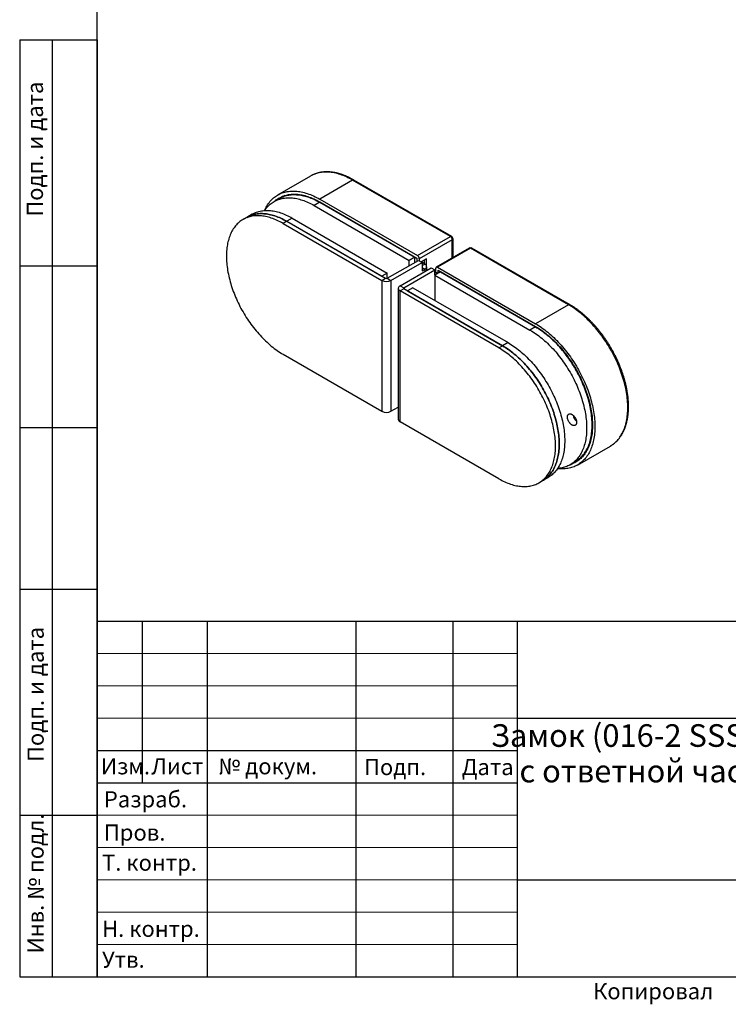
# Model space of a CAD drawing. Units: millimetres. Extents: x 16 to 478, y -37 to 584.
# Drawn here: x 16 to 235, y 1 to 306 of the extents above; entities that cross this region are included whole.
import ezdxf

# ---------------------------------------------------------------- set-up
doc = ezdxf.new("R2010")
doc.units = ezdxf.units.MM
doc.header["$LTSCALE"] = 2
doc.styles.add('SLDTEXTSTYLE0', font='TXT', dxfattribs={"width": 0.7, "bigfont": 'bigfont'})

msp = doc.modelspace()

# ---------------------------------------------------------------- linework, layer by layer
at = {"color": 7, "linetype": 'Continuous', "lineweight": 25}
for p, q in [((40, 10), (40, 584)), ((16, 300), (40, 300)), ((16, 300), (16, 10)), ((26, 300), (26, 10)), ((40, 300), (40, 10)), ((105.982, 257.8224), (95.7997, 251.9443)), ((106.1065, 257.8929), (105.982, 257.8224)), ((118.981, 256.5352), (108.7986, 250.6571)), ((149.2451, 239.0641), (118.981, 256.5352)), ((149.6451, 239.1037), (119.3809, 256.5748)), ((96.3996, 250.905), (94.7026, 249.9253)), ((97.2482, 251.3948), (96.3996, 250.905)), ((108.7986, 250.6571), (139.0628, 233.1859)), ((108.7986, 249.6772), (107.1016, 248.6975)), ((107.1016, 248.6975), (136.5172, 231.7162)), ((108.7986, 249.8079), (138.8931, 232.4347)), ((108.9118, 249.7425), (108.7986, 249.6772)), ((108.7986, 249.6772), (138.2143, 232.6959)), ((86.2173, 245.0269), (85.0859, 244.3737)), ((87.9143, 246.0066), (86.2173, 245.0269)), ((98.6163, 243.7991), (97.4849, 243.1459)), ((100.3133, 244.7788), (98.6163, 243.7991)), ((98.6163, 243.7991), (128.0319, 226.8178)), ((98.6163, 243.7991), (129.1633, 226.1647)), ((100.3133, 244.7788), (129.729, 227.7975)), ((97.4849, 243.1459), (128.0319, 225.5115)), ((139.0628, 233.1859), (149.2451, 239.0641)), ((149.8108, 238.0843), (139.6285, 232.2061)), ((149.8108, 232.4767), (149.8108, 238.0843)), ((150.0451, 232.612), (150.0451, 238.4108)), ((155.0677, 235.5115), (144.8854, 229.6333)), ((155.4677, 235.4719), (145.2853, 229.5937)), ((185.7318, 218.0007), (155.4677, 235.4719)), ((186.1318, 218.0403), (155.8676, 235.5115)), ((129.729, 226.1647), (139.3456, 231.7162)), ((138.2143, 232.6959), (136.5172, 231.7162)), ((136.5172, 230.0834), (136.5172, 231.7162)), ((138.3274, 232.7612), (138.2143, 232.6959)), ((138.2143, 231.0631), (138.2143, 232.6959)), ((138.8931, 232.4347), (138.8931, 231.455)), ((139.3456, 231.7162), (140.477, 231.0631)), ((139.6285, 232.2061), (139.6285, 231.5529)), ((141.8912, 232.2059), (140.1943, 231.2263)), ((141.1558, 231.7814), (141.1558, 230.6708)), ((141.8912, 229.9197), (141.8912, 232.2059)), ((16, 230), (40, 230)), ((130.8604, 225.5115), (140.477, 231.0631)), ((133.6888, 223.8787), (143.3054, 229.4303)), ((134.8201, 223.2256), (144.4368, 228.7772)), ((140.477, 231.0631), (140.477, 228.4502)), ((141.3255, 230.5728), (140.477, 231.0627)), ((140.477, 230.083), (141.3255, 230.5728)), ((141.3255, 228.94), (140.477, 229.4299)), ((140.477, 228.4502), (141.3255, 228.94)), ((141.3255, 228.94), (141.3255, 228.2873)), ((141.9113, 228.6255), (141.9113, 229.7564)), ((143.3054, 229.4303), (144.4368, 228.7772)), ((144.4368, 227.1443), (144.4368, 228.7772)), ((144.7196, 227.9606), (144.7196, 229.2671)), ((145.2853, 229.5937), (175.5495, 212.1226)), ((145.455, 228.6466), (175.5495, 211.2734)), ((145.455, 227.7322), (145.455, 228.6466)), ((129.729, 227.7975), (128.0319, 226.8178)), ((128.0319, 225.5115), (129.1633, 226.1647)), ((128.0319, 225.5115), (128.0319, 185.0111)), ((129.729, 226.1647), (129.729, 227.7975)), ((129.729, 226.1647), (130.8604, 225.5115)), ((130.8604, 225.5115), (130.8604, 185.0111)), ((146.1339, 228.124), (144.4368, 227.1443)), ((144.4368, 227.1443), (144.4368, 219.3068)), ((144.4368, 227.1443), (173.8524, 210.1631)), ((145.2852, 227.6341), (144.7196, 227.9606)), ((146.247, 228.1894), (146.1339, 228.124)), ((146.1339, 228.124), (175.5495, 211.1427)), ((133.103, 223.0623), (133.103, 182.5619)), ((133.6888, 223.8787), (134.8201, 223.2256)), ((134.8201, 222.899), (133.6888, 222.2459)), ((134.8201, 222.899), (134.8201, 223.2256)), ((165.3672, 205.2646), (134.8201, 222.899)), ((137.6486, 223.2256), (135.9515, 222.2459)), ((137.6486, 223.2256), (167.0642, 206.2443)), ((133.6888, 181.7455), (133.6888, 222.2459)), ((164.2358, 204.6115), (133.6888, 222.2459)), ((135.9515, 222.2459), (165.3672, 205.2646)), ((185.7318, 218.0007), (175.5495, 212.1226)), ((175.5495, 211.1427), (173.8524, 210.1631)), ((175.5495, 211.1427), (175.6623, 211.2079)), ((164.2358, 204.6115), (165.3672, 205.2646)), ((167.0642, 206.2443), (165.3672, 205.2646)), ((97.4849, 202.6455), (128.0319, 185.0111)), ((130.8604, 185.0111), (133.103, 186.3057)), ((16, 180), (40, 180)), ((164.2358, 164.1111), (133.6888, 181.7455)), ((188.5484, 168.3753), (198.7308, 174.2534)), ((186.2514, 168.4348), (187.9485, 169.4145)), ((187.9485, 169.4145), (188.797, 169.9044)), ((176.6348, 162.8833), (177.7662, 163.5364)), ((177.7662, 163.5364), (179.4632, 164.5161)), ((16, 130), (40, 130)), ((40, 10), (40, 120)), ((40, 120), (410, 120)), ((54, 70), (54, 120)), ((74, 120), (74, 10)), ((120, 120), (120, 10)), ((150, 120), (150, 10)), ((170, 10), (170, 120)), ((170, 90), (410, 90)), ((40, 80), (170, 80)), ((40, 70), (170, 70)), ((16, 60), (40, 60)), ((170, 40), (410, 40)), ((16, 10), (40, 10)), ((40, 10), (410, 10)), ((40, 10), (410, 10))]:
    msp.add_line(p, q, dxfattribs=at)
at = {"color": 7, "linetype": 'Continuous', "lineweight": 18}
for p, q in [((40, 110), (170, 110)), ((40, 100), (170, 100)), ((40, 90), (170, 90)), ((40, 60), (170, 60)), ((40, 50), (170, 50)), ((40, 40), (170, 40)), ((40, 30), (170, 30)), ((40, 20), (170, 20))]:
    msp.add_line(p, q, dxfattribs=at)
at = {"color": 7, "linetype": 'Continuous', "lineweight": 25, "flags": 128}
for points in [[(118.981, 256.5352), (118.4997, 256.8057), (118.0188, 257.0616), (117.5385, 257.3025), (117.0592, 257.5283), (116.5813, 257.7389), (116.1049, 257.9341), (115.6306, 258.1138), (115.1585, 258.2779), (114.6891, 258.4262), (114.2226, 258.5587), (113.7594, 258.6753), (113.2997, 258.7758), (112.844, 258.8603), (112.3924, 258.9286), (111.9454, 258.9807), (111.5032, 259.0166), (111.0661, 259.0362), (110.6344, 259.0396), (110.2085, 259.0267), (109.7886, 258.9976), (109.3749, 258.9522), (108.9679, 258.8906), (108.5677, 258.8128), (108.1747, 258.719), (107.789, 258.609), (107.411, 258.4832), (107.041, 258.3414), (106.6791, 258.1838), (106.3257, 258.0106), (106.1065, 257.8929)], [(91.7182, 247.1414), (91.8133, 247.3568), (92.0033, 247.7578), (92.2048, 248.1462), (92.4177, 248.5218), (92.6418, 248.8843), (92.8769, 249.2334), (93.123, 249.569), (93.3798, 249.8908), (93.6472, 250.1985), (93.925, 250.4921), (94.213, 250.7711), (94.511, 251.0356), (94.8187, 251.2852), (95.1361, 251.5199), (95.4628, 251.7394), (95.7986, 251.9437), (96.1434, 252.1325), (96.4968, 252.3057), (96.8587, 252.4632), (97.2287, 252.605), (97.6067, 252.7309), (97.9923, 252.8408), (98.3854, 252.9347), (98.7856, 253.0124), (99.1926, 253.074), (99.6062, 253.1194), (100.0262, 253.1486), (100.4521, 253.1615), (100.8838, 253.1581), (101.3209, 253.1384), (101.7631, 253.1025), (102.2101, 253.0504), (102.6617, 252.9821), (103.1174, 252.8977), (103.5771, 252.7971), (104.0403, 252.6806), (104.5068, 252.5481), (104.9762, 252.3998), (105.4483, 252.2357), (105.9226, 252.056), (106.3989, 251.8607), (106.8769, 251.6501), (107.3562, 251.4243), (107.8364, 251.1834), (108.3174, 250.9276), (108.7986, 250.6571)], [(91.7819, 247.1458), (91.9147, 247.3396), (92.1495, 247.6597), (92.3944, 247.9666), (92.6495, 248.2602), (92.9144, 248.5401), (93.1891, 248.8063), (93.4733, 249.0586), (93.7669, 249.2967), (94.0696, 249.5205), (94.3812, 249.7299), (94.7016, 249.9247), (95.0304, 250.1048), (95.3675, 250.2701), (95.7127, 250.4203), (96.0656, 250.5556), (96.4262, 250.6756), (96.794, 250.7805), (97.1689, 250.87), (97.5506, 250.9442), (97.9389, 251.0029), (98.3334, 251.0462), (98.734, 251.074), (99.1403, 251.0863), (99.552, 251.0831), (99.9689, 251.0644), (100.3907, 251.0301), (100.8171, 250.9804), (101.2478, 250.9153), (101.6826, 250.8347), (102.121, 250.7388), (102.5628, 250.6277), (103.0078, 250.5013), (103.4556, 250.3598), (103.9058, 250.2033), (104.3583, 250.0319), (104.8126, 249.8456), (105.2685, 249.6448), (105.7257, 249.4294), (106.1838, 249.1996), (106.6425, 248.9556), (107.1016, 248.6975)], [(94.9887, 250.0905), (95.0825, 250.1712), (95.3779, 250.4109), (95.6826, 250.6362), (95.9962, 250.8469), (96.3186, 251.043), (96.6496, 251.2242), (96.9889, 251.3905), (97.3363, 251.5418), (97.6915, 251.6779), (98.0544, 251.7987), (98.4246, 251.9043), (98.8019, 251.9944), (99.1861, 252.069), (99.5768, 252.1282), (99.9739, 252.1717), (100.3771, 252.1997), (100.786, 252.2121), (101.2004, 252.2088), (101.62, 252.19), (102.0445, 252.1555), (102.4736, 252.1055), (102.9071, 252.0399), (103.3447, 251.9588), (103.7859, 251.8623), (104.2306, 251.7504), (104.6785, 251.6232), (105.1291, 251.4808), (105.5823, 251.3233), (106.0376, 251.1508), (106.4949, 250.9634), (106.9538, 250.7612), (107.4139, 250.5444), (107.8749, 250.3132), (108.3366, 250.0676), (108.7986, 249.8079)], [(96.3996, 250.905), (96.7275, 251.0845), (97.0646, 251.2498), (97.4097, 251.4), (97.7627, 251.5353), (98.1232, 251.6553), (98.4911, 251.7602), (98.866, 251.8497), (99.2477, 251.9239), (99.636, 251.9826), (100.0305, 252.0259), (100.431, 252.0537), (100.8373, 252.066), (101.2491, 252.0628), (101.666, 252.0441), (102.0878, 252.0098), (102.5142, 251.9601), (102.9449, 251.895), (103.3796, 251.8144), (103.8181, 251.7185), (104.2599, 251.6073), (104.7049, 251.481), (105.1526, 251.3395), (105.6029, 251.183), (106.0553, 251.0115), (106.5097, 250.8253), (106.9656, 250.6245), (107.4227, 250.4091), (107.8808, 250.1793), (108.3396, 249.9353), (108.7986, 249.6772)], [(108.7986, 249.6772), (108.3396, 249.9353), (107.8808, 250.1793), (107.4227, 250.4091), (106.9656, 250.6245), (106.5097, 250.8253), (106.0553, 251.0115), (105.6029, 251.183), (105.1526, 251.3395), (104.7049, 251.481), (104.2599, 251.6073), (103.8181, 251.7185), (103.3796, 251.8144), (102.9449, 251.895), (102.5142, 251.9601), (102.0878, 252.0098), (101.666, 252.0441), (101.2491, 252.0628), (100.8373, 252.066), (100.431, 252.0537), (100.0305, 252.0259), (99.636, 251.9826), (99.2477, 251.9239), (98.866, 251.8497), (98.4911, 251.7602), (98.1232, 251.6553), (97.7627, 251.5353), (97.4097, 251.4), (97.0646, 251.2498), (96.7275, 251.0845), (96.3996, 250.905)], [(87.9143, 246.0066), (88.2422, 246.1861), (88.5793, 246.3513), (88.9245, 246.5016), (89.2774, 246.6368), (89.6379, 246.7569), (90.0058, 246.8617), (90.3807, 246.9513), (90.7624, 247.0254), (91.1507, 247.0842), (91.5452, 247.1275), (91.9458, 247.1553), (92.352, 247.1676), (92.7638, 247.1643), (93.1807, 247.1456), (93.6025, 247.1114), (94.0289, 247.0617), (94.4596, 246.9965), (94.8943, 246.916), (95.3328, 246.8201), (95.7746, 246.7089), (96.2196, 246.5825), (96.6673, 246.441), (97.1176, 246.2845), (97.5701, 246.1131), (98.0244, 245.9269), (98.4803, 245.726), (98.9375, 245.5106), (99.3956, 245.2808), (99.8543, 245.0368), (100.3133, 244.7788)], [(97.4849, 243.1459), (97.0259, 243.404), (96.5671, 243.648), (96.109, 243.8778), (95.6519, 244.0932), (95.196, 244.2941), (94.7416, 244.4803), (94.2892, 244.6517), (93.8389, 244.8082), (93.3912, 244.9497), (92.9462, 245.0761), (92.5043, 245.1872), (92.0659, 245.2831), (91.6312, 245.3637), (91.2005, 245.4289), (90.7741, 245.4786), (90.3523, 245.5128), (89.9354, 245.5315), (89.5236, 245.5348), (89.1173, 245.5225), (88.7168, 245.4947), (88.3222, 245.4514), (87.934, 245.3926), (87.5523, 245.3184), (87.1774, 245.2289), (86.8095, 245.1241), (86.449, 245.004), (86.096, 244.8688), (85.7509, 244.7185), (85.4138, 244.5532), (85.0849, 244.3732), (84.7646, 244.1784), (84.4529, 243.969), (84.1502, 243.7451), (83.8567, 243.507), (83.5725, 243.2548), (83.2978, 242.9886), (83.0328, 242.7086), (82.7778, 242.415), (82.5328, 242.1081), (82.2981, 241.788), (82.0738, 241.455), (81.86, 241.1092), (81.657, 240.751), (81.4648, 240.3805), (81.2835, 239.998), (81.1134, 239.6038), (80.9545, 239.1982), (80.8069, 238.7814), (80.6708, 238.3537), (80.5462, 237.9154), (80.4332, 237.4668), (80.3319, 237.0082), (80.2423, 236.54), (80.1646, 236.0624), (80.0987, 235.5758), (80.0447, 235.0805), (80.0027, 234.5768), (79.9727, 234.0651), (79.9547, 233.5458), (79.9487, 233.0192), (79.9547, 232.4856), (79.9727, 231.9455), (80.0027, 231.3992), (80.0447, 230.847), (80.0987, 230.2894), (80.1646, 229.7267), (80.2423, 229.1594), (80.3319, 228.5877), (80.4332, 228.0122), (80.5462, 227.4331), (80.6708, 226.8509), (80.8069, 226.2661), (80.9545, 225.6789), (81.1134, 225.0898), (81.2835, 224.4992), (81.4648, 223.9075), (81.657, 223.3151), (81.86, 222.7224), (82.0738, 222.1298), (82.2981, 221.5378), (82.5328, 220.9467), (82.7778, 220.3569), (83.0328, 219.7689), (83.2978, 219.183), (83.5725, 218.5997), (83.8567, 218.0193), (84.1502, 217.4422), (84.4529, 216.8689), (84.7646, 216.2997), (85.0849, 215.735), (85.4138, 215.1753), (85.7509, 214.6208), (86.096, 214.072), (86.449, 213.5293), (86.8095, 212.9929), (87.1774, 212.4634), (87.5523, 211.941), (87.934, 211.4261), (88.3222, 210.9191), (88.7168, 210.4203), (89.1173, 209.93), (89.5236, 209.4486), (89.9354, 208.9764), (90.3523, 208.5138), (90.7741, 208.0611), (91.2005, 207.6185), (91.6312, 207.1863), (92.0659, 206.765), (92.5043, 206.3546), (92.9462, 205.9557), (93.3912, 205.5683), (93.8389, 205.1928), (94.2892, 204.8295), (94.7416, 204.4785), (95.196, 204.1401), (95.6519, 203.8146), (96.109, 203.5022), (96.5671, 203.2031), (97.0259, 202.9175), (97.4849, 202.6455)], [(86.2173, 245.0269), (86.5451, 245.2064), (86.8822, 245.3716), (87.2274, 245.5219), (87.5804, 245.6571), (87.9409, 245.7772), (88.3087, 245.882), (88.6836, 245.9716), (89.0654, 246.0457), (89.4536, 246.1045), (89.8482, 246.1478), (90.2487, 246.1756), (90.655, 246.1879), (91.0667, 246.1847), (91.4836, 246.1659), (91.9055, 246.1317), (92.3319, 246.082), (92.7626, 246.0168), (93.1973, 245.9363), (93.6357, 245.8404), (94.0776, 245.7292), (94.5225, 245.6028), (94.9703, 245.4613), (95.4206, 245.3048), (95.873, 245.1334), (96.3273, 244.9472), (96.7832, 244.7463), (97.2404, 244.5309), (97.6985, 244.3011), (98.1572, 244.0571), (98.6163, 243.7991)], [(98.6163, 243.7991), (98.1572, 244.0571), (97.6985, 244.3011), (97.2404, 244.5309), (96.7832, 244.7463), (96.3273, 244.9472), (95.873, 245.1334), (95.4206, 245.3048), (94.9703, 245.4613), (94.5225, 245.6028), (94.0776, 245.7292), (93.6357, 245.8404), (93.1973, 245.9363), (92.7626, 246.0168), (92.3319, 246.082), (91.9055, 246.1317), (91.4836, 246.1659), (91.0667, 246.1847), (90.655, 246.1879), (90.2487, 246.1756), (89.8482, 246.1478), (89.4536, 246.1045), (89.0654, 246.0457), (88.6836, 245.9716), (88.3087, 245.882), (87.9409, 245.7772), (87.5804, 245.6571), (87.2274, 245.5219), (86.8822, 245.3716), (86.5451, 245.2064), (86.2173, 245.0269)], [(198.8436, 174.3197), (199.0677, 174.4582), (199.3944, 174.6778), (199.7117, 174.9124), (200.0195, 175.1621), (200.3175, 175.4265), (200.6054, 175.7056), (200.8832, 175.9991), (201.1506, 176.3069), (201.4074, 176.6287), (201.6535, 176.9642), (201.8887, 177.3134), (202.1128, 177.6759), (202.3257, 178.0515), (202.5272, 178.4399), (202.7172, 178.8409), (202.8955, 179.2541), (203.0621, 179.6794), (203.2168, 180.1164), (203.3595, 180.5648), (203.4902, 181.0243), (203.6086, 181.4946), (203.7149, 181.9753), (203.8088, 182.4662), (203.8903, 182.9669), (203.9593, 183.4771), (204.0159, 183.9964), (204.0599, 184.5244), (204.0914, 185.0608), (204.1103, 185.6053), (204.1166, 186.1574), (204.1103, 186.7167), (204.0914, 187.283), (204.0599, 187.8558), (204.0159, 188.4346), (203.9593, 189.0192), (203.8903, 189.6091), (203.8088, 190.204), (203.7149, 190.8033), (203.6086, 191.4067), (203.4902, 192.0137), (203.3595, 192.6241), (203.2168, 193.2373), (203.0621, 193.8529), (202.8955, 194.4705), (202.7172, 195.0896), (202.5272, 195.71), (202.3257, 196.331), (202.1128, 196.9524), (201.8887, 197.5736), (201.6535, 198.1943), (201.4074, 198.814), (201.1506, 199.4323), (200.8832, 200.0488), (200.6054, 200.663), (200.3175, 201.2746), (200.0195, 201.8831), (199.7117, 202.4881), (199.3944, 203.0891), (199.0677, 203.6859), (198.7318, 204.2778), (198.3871, 204.8647), (198.0337, 205.446), (197.6718, 206.0213), (197.3018, 206.5904), (196.9238, 207.1526), (196.5381, 207.7078), (196.1451, 208.2555), (195.7449, 208.7953), (195.3379, 209.3268), (194.9242, 209.8498), (194.5043, 210.3638), (194.0784, 210.8685), (193.6467, 211.3635), (193.2096, 211.8485), (192.7674, 212.3232), (192.3204, 212.7872), (191.8688, 213.2402), (191.413, 213.682), (190.9534, 214.1121), (190.4902, 214.5304), (190.0237, 214.9365), (189.5542, 215.3302), (189.0822, 215.7111), (188.6079, 216.0791), (188.1315, 216.4338), (187.6536, 216.775), (187.1743, 217.1026), (186.694, 217.4162), (186.2131, 217.7156), (185.7318, 218.0007)], [(175.5495, 212.1226), (176.0308, 211.8375), (176.5117, 211.538), (176.992, 211.2244), (177.4712, 210.8969), (177.9492, 210.5557), (178.4255, 210.2009), (178.8999, 209.833), (179.3719, 209.452), (179.8413, 209.0584), (180.3078, 208.6523), (180.7711, 208.234), (181.2307, 207.8038), (181.6865, 207.3621), (182.138, 206.909), (182.585, 206.445), (183.0273, 205.9703), (183.4644, 205.4853), (183.896, 204.9903), (184.322, 204.4856), (184.7419, 203.9716), (185.1555, 203.4487), (185.5626, 202.9171), (185.9628, 202.3773), (186.3558, 201.8297), (186.7414, 201.2745), (187.1194, 200.7122), (187.4895, 200.1432), (187.8513, 199.5679), (188.2047, 198.9866), (188.5495, 198.3997), (188.8853, 197.8077), (189.2121, 197.211), (189.5294, 196.6099), (189.8372, 196.005), (190.1351, 195.3965), (190.4231, 194.7849), (190.7009, 194.1707), (190.9683, 193.5542), (191.2251, 192.9359), (191.4712, 192.3162), (191.7064, 191.6955), (191.9305, 191.0743), (192.1433, 190.4529), (192.3448, 189.8318), (192.5348, 189.2115), (192.7132, 188.5923), (192.8798, 187.9747), (193.0345, 187.3591), (193.1772, 186.7459), (193.3078, 186.1356), (193.4263, 185.5285), (193.5325, 184.9251), (193.6264, 184.3258), (193.7079, 183.731), (193.777, 183.1411), (193.8336, 182.5565), (193.8776, 181.9776), (193.9091, 181.4049), (193.928, 180.8386), (193.9343, 180.2792), (193.928, 179.7271), (193.9091, 179.1827), (193.8776, 178.6463), (193.8336, 178.1182), (193.777, 177.5989), (193.7079, 177.0888), (193.6264, 176.5881), (193.5325, 176.0972), (193.4263, 175.6164), (193.3078, 175.1461), (193.1772, 174.6866), (193.0345, 174.2382), (192.8798, 173.8012), (192.7132, 173.376), (192.5348, 172.9627), (192.3448, 172.5617), (192.1433, 172.1733), (191.9305, 171.7978), (191.7064, 171.4353), (191.4712, 171.0861), (191.2251, 170.7505), (190.9683, 170.4287), (190.7009, 170.121), (190.4231, 169.8275), (190.1351, 169.5484), (189.8372, 169.2839), (189.5294, 169.0343), (189.2121, 168.7996), (188.8853, 168.5801), (188.5495, 168.3759), (188.2047, 168.1871), (187.8513, 168.0138), (187.4895, 167.8563), (187.1194, 167.7145), (186.7414, 167.5886), (186.3558, 167.4787), (185.9628, 167.3848), (185.5626, 167.3071), (185.1555, 167.2455), (184.7419, 167.2001), (184.322, 167.171), (183.896, 167.1581), (183.4644, 167.1614), (183.0273, 167.1811), (182.585, 167.217), (182.3483, 167.2426)], [(175.5495, 211.2734), (176.0115, 210.9997), (176.4732, 210.7122), (176.9343, 210.4112), (177.3944, 210.0967), (177.8532, 209.7691), (178.3105, 209.4286), (178.7658, 209.0754), (179.219, 208.7097), (179.6697, 208.3317), (180.1175, 207.9419), (180.5622, 207.5403), (181.0035, 207.1274), (181.441, 206.7033), (181.8745, 206.2684), (182.3036, 205.8229), (182.7282, 205.3672), (183.1478, 204.9016), (183.5622, 204.4264), (183.9711, 203.9419), (184.3742, 203.4485), (184.7713, 202.9464), (185.162, 202.4362), (185.5462, 201.9179), (185.9235, 201.3922), (186.2938, 200.8592), (186.6566, 200.3194), (187.0119, 199.7732), (187.3592, 199.2208), (187.6985, 198.6628), (188.0295, 198.0994), (188.3519, 197.5311), (188.6655, 196.9583), (188.9702, 196.3812), (189.2656, 195.8005), (189.5517, 195.2163), (189.8282, 194.6292), (190.0948, 194.0395), (190.3515, 193.4477), (190.5981, 192.8541), (190.8343, 192.2592), (191.0601, 191.6634), (191.2752, 191.067), (191.4796, 190.4705), (191.673, 189.8743), (191.8554, 189.2787), (192.0266, 188.6843), (192.1865, 188.0914), (192.3351, 187.5005), (192.4721, 186.9118), (192.5975, 186.3259), (192.7112, 185.7431), (192.8132, 185.1638), (192.9033, 184.5885), (192.9816, 184.0175), (193.0479, 183.4512), (193.1022, 182.89), (193.1445, 182.3342), (193.1747, 181.7844), (193.1928, 181.2408), (193.1989, 180.7038), (193.1928, 180.1737), (193.1747, 179.6511), (193.1445, 179.1361), (193.1022, 178.6292), (193.0479, 178.1307), (192.9816, 177.6409), (192.9033, 177.1603), (192.8132, 176.689), (192.7112, 176.2275), (192.5975, 175.776), (192.4721, 175.3349), (192.3351, 174.9044), (192.1865, 174.4849), (192.0266, 174.0766), (191.8554, 173.6799), (191.673, 173.295), (191.4796, 172.9221), (191.2752, 172.5616), (191.0601, 172.2136), (190.8343, 171.8784), (190.5981, 171.5562), (190.3515, 171.2473), (190.0948, 170.9518), (189.8282, 170.6701), (189.5517, 170.4022), (189.2656, 170.1483), (188.9702, 169.9086), (188.6655, 169.6833), (188.3519, 169.4726), (188.0295, 169.2765), (187.6985, 169.0953), (187.3592, 168.929), (187.0119, 168.7777), (186.6566, 168.6416), (186.5376, 168.6)], [(175.5495, 211.1427), (176.0085, 210.8708), (176.4673, 210.5852), (176.9254, 210.286), (177.3825, 209.9736), (177.8384, 209.6481), (178.2928, 209.3098), (178.7452, 208.9588), (179.1955, 208.5954), (179.6433, 208.22), (180.0882, 207.8326), (180.5301, 207.4336), (180.9685, 207.0233), (181.4032, 206.6019), (181.8339, 206.1698), (182.2603, 205.7272), (182.6821, 205.2744), (183.099, 204.8118), (183.5108, 204.3396), (183.9171, 203.8583), (184.3176, 203.368), (184.7122, 202.8692), (185.1004, 202.3622), (185.4821, 201.8473), (185.857, 201.3249), (186.2249, 200.7953), (186.5854, 200.259), (186.9384, 199.7163), (187.2835, 199.1675), (187.6207, 198.613), (187.9495, 198.0532), (188.2698, 197.4886), (188.5815, 196.9194), (188.8842, 196.3461), (189.1777, 195.769), (189.4619, 195.1886), (189.7366, 194.6053), (190.0016, 194.0194), (190.2566, 193.4313), (190.5016, 192.8416), (190.7363, 192.2505), (190.9607, 191.6584), (191.1744, 191.0659), (191.3775, 190.4732), (191.5697, 189.8808), (191.7509, 189.2891), (191.921, 188.6985), (192.0799, 188.1094), (192.2275, 187.5222), (192.3636, 186.9373), (192.4882, 186.3552), (192.6012, 185.7761), (192.7025, 185.2005), (192.7921, 184.6289), (192.8698, 184.0615), (192.9357, 183.4989), (192.9897, 182.9413), (193.0317, 182.3891), (193.0617, 181.8428), (193.0797, 181.3026), (193.0857, 180.7691), (193.0797, 180.2424), (193.0617, 179.7231), (193.0317, 179.2115), (192.9897, 178.7078), (192.9357, 178.2125), (192.8698, 177.7259), (192.7921, 177.2483), (192.7025, 176.78), (192.6012, 176.3215), (192.4882, 175.8729), (192.3636, 175.4346), (192.2275, 175.0069), (192.0799, 174.5901), (191.921, 174.1844), (191.7509, 173.7903), (191.5697, 173.4078), (191.3775, 173.0373), (191.1744, 172.6791), (190.9607, 172.3333), (190.7363, 172.0002), (190.5016, 171.6802), (190.2566, 171.3732), (190.0016, 171.0797), (189.7366, 170.7997), (189.4619, 170.5335), (189.1777, 170.2813), (188.8842, 170.0431), (188.5815, 169.8193), (188.2698, 169.6099), (187.9495, 169.4151), (187.9485, 169.4145)], [(187.9485, 169.4145), (187.9495, 169.4151), (188.2698, 169.6099), (188.5815, 169.8193), (188.8842, 170.0431), (189.1777, 170.2813), (189.4619, 170.5335), (189.7366, 170.7997), (190.0016, 171.0797), (190.2566, 171.3732), (190.5016, 171.6802), (190.7363, 172.0002), (190.9607, 172.3333), (191.1744, 172.6791), (191.3775, 173.0373), (191.5697, 173.4078), (191.7509, 173.7903), (191.921, 174.1844), (192.0799, 174.5901), (192.2275, 175.0069), (192.3636, 175.4346), (192.4882, 175.8729), (192.6012, 176.3215), (192.7025, 176.78), (192.7921, 177.2483), (192.8698, 177.7259), (192.9357, 178.2125), (192.9897, 178.7078), (193.0317, 179.2115), (193.0617, 179.7231), (193.0797, 180.2424), (193.0857, 180.7691), (193.0797, 181.3026), (193.0617, 181.8428), (193.0317, 182.3891), (192.9897, 182.9413), (192.9357, 183.4989), (192.8698, 184.0615), (192.7921, 184.6289), (192.7025, 185.2005), (192.6012, 185.7761), (192.4882, 186.3552), (192.3636, 186.9373), (192.2275, 187.5222), (192.0799, 188.1094), (191.921, 188.6985), (191.7509, 189.2891), (191.5697, 189.8808), (191.3775, 190.4732), (191.1744, 191.0659), (190.9607, 191.6584), (190.7363, 192.2505), (190.5016, 192.8416), (190.2566, 193.4313), (190.0016, 194.0194), (189.7366, 194.6053), (189.4619, 195.1886), (189.1777, 195.769), (188.8842, 196.3461), (188.5815, 196.9194), (188.2698, 197.4886), (187.9495, 198.0532), (187.6207, 198.613), (187.2835, 199.1675), (186.9384, 199.7163), (186.5854, 200.259), (186.2249, 200.7953), (185.857, 201.3249), (185.4821, 201.8473), (185.1004, 202.3622), (184.7122, 202.8692), (184.3176, 203.368), (183.9171, 203.8583), (183.5108, 204.3396), (183.099, 204.8118), (182.6821, 205.2744), (182.2603, 205.7272), (181.8339, 206.1698), (181.4032, 206.6019), (180.9685, 207.0233), (180.5301, 207.4336), (180.0882, 207.8326), (179.6433, 208.22), (179.1955, 208.5954), (178.7452, 208.9588), (178.2928, 209.3098), (177.8384, 209.6481), (177.3825, 209.9736), (176.9254, 210.286), (176.4673, 210.5852), (176.0085, 210.8708), (175.5495, 211.1427)], [(173.8524, 210.1631), (174.3115, 209.8911), (174.7702, 209.6055), (175.2283, 209.3064), (175.6855, 208.9939), (176.1414, 208.6684), (176.5957, 208.3301), (177.0482, 207.9791), (177.4984, 207.6158), (177.9462, 207.2403), (178.3912, 206.8529), (178.833, 206.4539), (179.2714, 206.0436), (179.7062, 205.6222), (180.1369, 205.1901), (180.5633, 204.7475), (180.9851, 204.2947), (181.402, 203.8321), (181.8137, 203.36), (182.22, 202.8786), (182.6206, 202.3883), (183.0151, 201.8895), (183.4034, 201.3825), (183.7851, 200.8676), (184.16, 200.3452), (184.5278, 199.8156), (184.8884, 199.2793), (185.2413, 198.7366), (185.5865, 198.1878), (185.9236, 197.6333), (186.2524, 197.0735), (186.5728, 196.5089), (186.8844, 195.9397), (187.1871, 195.3664), (187.4807, 194.7893), (187.7649, 194.2089), (188.0396, 193.6256), (188.3045, 193.0397), (188.5596, 192.4516), (188.8046, 191.8619), (189.0393, 191.2708), (189.2636, 190.6787), (189.4774, 190.0862), (189.6804, 189.4935), (189.8726, 188.9011), (190.0538, 188.3094), (190.2239, 187.7188), (190.3828, 187.1297), (190.5304, 186.5425), (190.6665, 185.9576), (190.7912, 185.3755), (190.9042, 184.7964), (191.0055, 184.2209), (191.095, 183.6492), (191.1728, 183.0818), (191.2387, 182.5192), (191.2926, 181.9616), (191.3346, 181.4094), (191.3647, 180.8631), (191.3827, 180.3229), (191.3887, 179.7894), (191.3827, 179.2628), (191.3647, 178.7434), (191.3346, 178.2318), (191.2926, 177.7281), (191.2387, 177.2328), (191.1728, 176.7462), (191.095, 176.2686), (191.0055, 175.8003), (190.9042, 175.3418), (190.7912, 174.8932), (190.6665, 174.4549), (190.5304, 174.0272), (190.3828, 173.6104), (190.2239, 173.2047), (190.0538, 172.8106), (189.8726, 172.4281), (189.6804, 172.0576), (189.4774, 171.6994), (189.2636, 171.3536), (189.0393, 171.0206), (188.8046, 170.7005), (188.5596, 170.3935), (188.3045, 170.1), (188.0396, 169.82), (187.7649, 169.5538), (187.4807, 169.3016), (187.1871, 169.0634), (186.8844, 168.8396), (186.5728, 168.6302), (186.2524, 168.4354), (185.9236, 168.2553), (185.5865, 168.0901), (185.2413, 167.9398), (184.8884, 167.8046), (184.5278, 167.6845), (184.16, 167.5797), (183.7851, 167.4901), (183.4034, 167.416), (183.0151, 167.3572), (182.6206, 167.3139), (182.3839, 167.2956)], [(164.2358, 164.1111), (164.6948, 163.853), (165.1536, 163.609), (165.6117, 163.3792), (166.0688, 163.1638), (166.5247, 162.9629), (166.9791, 162.7767), (167.4315, 162.6053), (167.8818, 162.4488), (168.3295, 162.3073), (168.7745, 162.1809), (169.2164, 162.0697), (169.6548, 161.9738), (170.0895, 161.8933), (170.5202, 161.8281), (170.9466, 161.7784), (171.3684, 161.7442), (171.7853, 161.7255), (172.1971, 161.7222), (172.6034, 161.7345), (173.0039, 161.7623), (173.3985, 161.8056), (173.7867, 161.8644), (174.1684, 161.9385), (174.5433, 162.0281), (174.9112, 162.1329), (175.2717, 162.253), (175.6247, 162.3882), (175.9698, 162.5385), (176.3069, 162.7037), (176.6358, 162.8838), (176.9561, 163.0786), (177.2678, 163.288), (177.5705, 163.5119), (177.864, 163.75), (178.1482, 164.0022), (178.4229, 164.2684), (178.6879, 164.5484), (178.9429, 164.842), (179.1879, 165.1489), (179.4226, 165.469), (179.6469, 165.802), (179.8607, 166.1478), (180.0638, 166.506), (180.256, 166.8765), (180.4372, 167.259), (180.6073, 167.6532), (180.7662, 168.0588), (180.9138, 168.4756), (181.0499, 168.9033), (181.1745, 169.3416), (181.2875, 169.7902), (181.3888, 170.2488), (181.4784, 170.717), (181.5561, 171.1946), (181.622, 171.6812), (181.676, 172.1765), (181.718, 172.6802), (181.748, 173.1919), (181.766, 173.7112), (181.772, 174.2378), (181.766, 174.7714), (181.748, 175.3115), (181.718, 175.8578), (181.676, 176.41), (181.622, 176.9676), (181.5561, 177.5303), (181.4784, 178.0976), (181.3888, 178.6693), (181.2875, 179.2448), (181.1745, 179.8239), (181.0499, 180.4061), (180.9138, 180.9909), (180.7662, 181.5781), (180.6073, 182.1672), (180.4372, 182.7578), (180.256, 183.3495), (180.0638, 183.9419), (179.8607, 184.5346), (179.6469, 185.1272), (179.4226, 185.7192), (179.1879, 186.3103), (178.9429, 186.9001), (178.6879, 187.4881), (178.4229, 188.074), (178.1482, 188.6573), (177.864, 189.2377), (177.5705, 189.8148), (177.2678, 190.3881), (176.9561, 190.9573), (176.6358, 191.522), (176.3069, 192.0817), (175.9698, 192.6362), (175.6247, 193.185), (175.2717, 193.7277), (174.9112, 194.2641), (174.5433, 194.7936), (174.1684, 195.316), (173.7867, 195.8309), (173.3985, 196.3379), (173.0039, 196.8367), (172.6034, 197.327), (172.1971, 197.8084), (171.7853, 198.2805), (171.3684, 198.7432), (170.9466, 199.1959), (170.5202, 199.6385), (170.0895, 200.0707), (169.6548, 200.492), (169.2164, 200.9023), (168.7745, 201.3013), (168.3295, 201.6887), (167.8818, 202.0642), (167.4315, 202.4275), (166.9791, 202.7785), (166.5247, 203.1169), (166.0688, 203.4424), (165.6117, 203.7548), (165.1536, 204.0539), (164.6948, 204.3395), (164.2358, 204.6115)], [(165.3672, 205.2646), (165.8262, 204.9927), (166.2849, 204.707), (166.743, 204.4079), (167.2002, 204.0955), (167.6561, 203.77), (168.1104, 203.4316), (168.5629, 203.0807), (169.0132, 202.7173), (169.4609, 202.3418), (169.9059, 201.9545), (170.3477, 201.5555), (170.7862, 201.1452), (171.2209, 200.7238), (171.6516, 200.2917), (172.078, 199.8491), (172.4998, 199.3963), (172.9167, 198.9337), (173.3285, 198.4615), (173.7347, 197.9801), (174.1353, 197.4899), (174.5298, 196.991), (174.9181, 196.484), (175.2998, 195.9691), (175.6747, 195.4467), (176.0426, 194.9172), (176.4031, 194.3809), (176.756, 193.8381), (177.1012, 193.2893), (177.4383, 192.7348), (177.7672, 192.1751), (178.0875, 191.6104), (178.3991, 191.0412), (178.7018, 190.4679), (178.9954, 189.8909), (179.2796, 189.3105), (179.5543, 188.7271), (179.8192, 188.1412), (180.0743, 187.5532), (180.3193, 186.9634), (180.554, 186.3723), (180.7783, 185.7803), (180.9921, 185.1877), (181.1951, 184.595), (181.3873, 184.0027), (181.5685, 183.411), (181.7387, 182.8204), (181.8976, 182.2313), (182.0451, 181.6441), (182.1813, 181.0592), (182.3059, 180.477), (182.4189, 179.898), (182.5202, 179.3224), (182.6098, 178.7508), (182.6875, 178.1834), (182.7534, 177.6207), (182.8073, 177.0631), (182.8494, 176.511), (182.8794, 175.9646), (182.8974, 175.4245), (182.9034, 174.8909), (182.8974, 174.3643), (182.8794, 173.845), (182.8494, 173.3333), (182.8073, 172.8297), (182.7534, 172.3344), (182.6875, 171.8477), (182.6098, 171.3701), (182.5202, 170.9019), (182.4189, 170.4433), (182.3059, 169.9947), (182.1813, 169.5564), (182.0451, 169.1287), (181.8976, 168.7119), (181.7387, 168.3063), (181.5685, 167.9121), (181.3873, 167.5296), (181.1951, 167.1592), (180.9921, 166.8009), (180.7783, 166.4552), (180.554, 166.1221), (180.3193, 165.802), (180.0743, 165.4951), (179.8192, 165.2015), (179.5543, 164.9216), (179.2796, 164.6554), (178.9954, 164.4031), (178.7018, 164.165), (178.3991, 163.9412), (178.0875, 163.7318), (177.7672, 163.537), (177.7662, 163.5364)], [(177.7662, 163.5364), (177.7672, 163.537), (178.0875, 163.7318), (178.3991, 163.9412), (178.7018, 164.165), (178.9954, 164.4031), (179.2796, 164.6554), (179.5543, 164.9216), (179.8192, 165.2015), (180.0743, 165.4951), (180.3193, 165.802), (180.554, 166.1221), (180.7783, 166.4552), (180.9921, 166.8009), (181.1951, 167.1592), (181.3873, 167.5296), (181.5685, 167.9121), (181.7387, 168.3063), (181.8976, 168.7119), (182.0451, 169.1287), (182.1813, 169.5564), (182.3059, 169.9947), (182.4189, 170.4433), (182.5202, 170.9019), (182.6098, 171.3701), (182.6875, 171.8477), (182.7534, 172.3344), (182.8073, 172.8297), (182.8494, 173.3333), (182.8794, 173.845), (182.8974, 174.3643), (182.9034, 174.8909), (182.8974, 175.4245), (182.8794, 175.9646), (182.8494, 176.511), (182.8073, 177.0631), (182.7534, 177.6207), (182.6875, 178.1834), (182.6098, 178.7508), (182.5202, 179.3224), (182.4189, 179.898), (182.3059, 180.477), (182.1813, 181.0592), (182.0451, 181.6441), (181.8976, 182.2313), (181.7387, 182.8204), (181.5685, 183.411), (181.3873, 184.0027), (181.1951, 184.595), (180.9921, 185.1877), (180.7783, 185.7803), (180.554, 186.3723), (180.3193, 186.9634), (180.0743, 187.5532), (179.8192, 188.1412), (179.5543, 188.7271), (179.2796, 189.3105), (178.9954, 189.8909), (178.7018, 190.4679), (178.3991, 191.0412), (178.0875, 191.6104), (177.7672, 192.1751), (177.4383, 192.7348), (177.1012, 193.2893), (176.756, 193.8381), (176.4031, 194.3809), (176.0426, 194.9172), (175.6747, 195.4467), (175.2998, 195.9691), (174.9181, 196.484), (174.5298, 196.991), (174.1353, 197.4899), (173.7347, 197.9801), (173.3285, 198.4615), (172.9167, 198.9337), (172.4998, 199.3963), (172.078, 199.8491), (171.6516, 200.2917), (171.2209, 200.7238), (170.7862, 201.1452), (170.3477, 201.5555), (169.9059, 201.9545), (169.4609, 202.3418), (169.0132, 202.7173), (168.5629, 203.0807), (168.1104, 203.4316), (167.6561, 203.77), (167.2002, 204.0955), (166.743, 204.4079), (166.2849, 204.707), (165.8262, 204.9927), (165.3672, 205.2646)], [(167.0642, 206.2443), (167.5233, 205.9724), (167.982, 205.6867), (168.4401, 205.3876), (168.8973, 205.0752), (169.3532, 204.7497), (169.8075, 204.4113), (170.2599, 204.0603), (170.7102, 203.697), (171.158, 203.3215), (171.6029, 202.9341), (172.0448, 202.5352), (172.4832, 202.1249), (172.9179, 201.7035), (173.3486, 201.2714), (173.7751, 200.8288), (174.1969, 200.376), (174.6138, 199.9134), (175.0255, 199.4412), (175.4318, 198.9598), (175.8323, 198.4695), (176.2269, 197.9707), (176.6151, 197.4637), (176.9969, 196.9488), (177.3718, 196.4264), (177.7396, 195.8969), (178.1001, 195.3606), (178.4531, 194.8178), (178.7983, 194.269), (179.1354, 193.7145), (179.4642, 193.1548), (179.7846, 192.5901), (180.0962, 192.0209), (180.3989, 191.4476), (180.6924, 190.8705), (180.9767, 190.2901), (181.2513, 189.7068), (181.5163, 189.1209), (181.7714, 188.5329), (182.0163, 187.9431), (182.2511, 187.352), (182.4754, 186.76), (182.6891, 186.1674), (182.8922, 185.5747), (183.0844, 184.9823), (183.2656, 184.3906), (183.4357, 183.8), (183.5946, 183.2109), (183.7422, 182.6238), (183.8783, 182.0389), (184.0029, 181.4567), (184.1159, 180.8777), (184.2173, 180.3021), (184.3068, 179.7304), (184.3846, 179.1631), (184.4504, 178.6004), (184.5044, 178.0428), (184.5464, 177.4906), (184.5764, 176.9443), (184.5945, 176.4042), (184.6005, 175.8706), (184.5945, 175.344), (184.5764, 174.8247), (184.5464, 174.313), (184.5044, 173.8094), (184.4504, 173.314), (184.3846, 172.8274), (184.3068, 172.3498), (184.2173, 171.8816), (184.1159, 171.423), (184.0029, 170.9744), (183.8783, 170.5361), (183.7422, 170.1084), (183.5946, 169.6916), (183.4357, 169.286), (183.2656, 168.8918), (183.0844, 168.5093), (182.8922, 168.1389), (182.6891, 167.7806), (182.4754, 167.4348), (182.2511, 167.1018), (182.0163, 166.7817), (181.7714, 166.4748), (181.5163, 166.1812), (181.2513, 165.9013), (180.9767, 165.6351), (180.6924, 165.3828), (180.3989, 165.1447), (180.0962, 164.9208), (179.7846, 164.7115), (179.4642, 164.5167), (179.4632, 164.5161)], [(185.449, 183.2183), (185.4529, 183.3367), (185.4644, 183.4499), (185.4836, 183.5575), (185.5104, 183.6587), (185.5445, 183.7531), (185.5858, 183.8401), (185.6341, 183.9192), (185.6892, 183.9901), (185.7506, 184.0523), (185.8181, 184.1054), (185.8913, 184.1493), (185.9698, 184.1836), (186.0532, 184.2082), (186.1411, 184.2229), (186.2328, 184.2277), (186.3281, 184.2225), (186.4262, 184.2073), (186.5267, 184.1823), (186.6291, 184.1476), (186.7327, 184.1033), (186.8371, 184.0498), (186.9416, 183.9872), (187.0456, 183.916), (187.1487, 183.8365), (187.2502, 183.7492), (187.3496, 183.6545), (187.4464, 183.553), (187.5399, 183.4452), (187.6298, 183.3317), (187.7155, 183.2131), (187.7965, 183.0901), (187.8724, 182.9633), (187.9428, 182.8335), (188.0073, 182.7013), (188.0656, 182.5675), (188.1173, 182.4327), (188.1621, 182.2978), (188.1999, 182.1635), (188.2304, 182.0305), (188.2533, 181.8995), (188.2687, 181.7712), (188.2765, 181.6464), (188.2765, 181.5257), (188.2687, 181.4098), (188.2533, 181.2993), (188.2304, 181.1948), (188.1999, 181.097), (188.1621, 181.0062), (188.1173, 180.9231), (188.0656, 180.8481), (188.0073, 180.7815), (187.9428, 180.7238), (187.8724, 180.6752), (187.7965, 180.6361), (187.7155, 180.6067), (187.6298, 180.587), (187.5399, 180.5772), (187.4464, 180.5775), (187.3496, 180.5876), (187.2502, 180.6077), (187.1487, 180.6376), (187.0456, 180.6771), (186.9416, 180.7261), (186.8371, 180.7842), (186.7327, 180.8511), (186.6291, 180.9265), (186.5267, 181.01), (186.4262, 181.101), (186.3281, 181.1992), (186.2328, 181.3039), (186.1411, 181.4146), (186.0532, 181.5308), (185.9698, 181.6516), (185.8913, 181.7766), (185.8181, 181.905), (185.7506, 182.0361), (185.6892, 182.1692), (185.6341, 182.3036), (185.5858, 182.4385), (185.5445, 182.5732), (185.5104, 182.707), (185.4836, 182.8391), (185.4644, 182.9688), (185.4529, 183.0955), (185.449, 183.2183)], [(198.7308, 174.2534), (198.7318, 174.254), (198.8436, 174.3197)]]:
    msp.add_lwpolyline(points, dxfattribs=at)
at = {"color": 7, "linetype": 'Continuous', "lineweight": 25}
for centre, radius, start, end in [((119.2136, 256.2248), 0.388, 64.45706, 126.853399), ((101.3968, 244.2067), 8.2995, 114.011582, 119.991233), ((149.4778, 238.7536), 0.388, 64.45706, 126.853399), ((148.5861, 238.0304), 1.2259, 2.520155, 57.479845), ((149.2451, 238.4108), 0.8, 0, 60.002688), ((149.6384, 238.4553), 0.4092, 294.923998, 353.755861), ((155.4677, 234.8186), 0.8, 60.002688, 119.997312), ((155.2326, 235.1369), 0.4092, 54.931503, 113.758039), ((155.7028, 235.1369), 0.4092, 66.241961, 125.068497), ((138.4037, 232.1522), 1.2259, 2.52009, 57.47991), ((141.0123, 229.7564), 0.8744, 290.992184, 69.007816), ((145.0657, 229.321), 0.3502, 51.147399, 188.863353), ((129.4461, 228.235), 3.0688, 242.558967, 297.441033), ((129.4461, 226.7075), 0.6121, 242.480539, 297.519461), ((145.5149, 224.6319), 3.0106, 94.389144, 110.982879), ((134.002, 223.0623), 0.8744, 110.992184, 249.007816), ((134.8839, 223.0623), 0.1753, 111.312552, 248.687448), ((185.9645, 217.6903), 0.388, 64.462009, 126.852909), ((129.4461, 187.7346), 3.0688, 242.558967, 297.441033), ((190.3793, 184.4317), 3.2569, 191.031386, 228.963237), ((134.0823, 182.6462), 0.9829, 184.919312, 246.400829), ((184.6499, 177.087), 8.2939, 300.001392, 305.98504)]:
    msp.add_arc(centre, radius, start, end, dxfattribs=at)
for points, knots in [([(119.3809, 256.5748), (119.3174, 256.6112), (119.1337, 256.7166), (118.8295, 256.8849), (118.4684, 257.0769), (118.1074, 257.2605), (117.7465, 257.4359), (117.3859, 257.603), (117.0258, 257.7616), (116.6663, 257.9117), (116.3074, 258.0532), (115.9494, 258.1861), (115.5924, 258.3102), (115.2366, 258.4257), (114.882, 258.5322), (114.5288, 258.63), (114.1773, 258.7188), (113.8274, 258.7986), (113.4794, 258.8694), (113.1333, 258.9312), (112.7895, 258.984), (112.4479, 259.0276), (112.1088, 259.0622), (111.7723, 259.0876), (111.4385, 259.1039), (111.1077, 259.1111), (110.7798, 259.1092), (110.4552, 259.0982), (110.1338, 259.0781), (109.8159, 259.0489), (109.5016, 259.0107), (109.1909, 258.9635), (108.8841, 258.9073), (108.5813, 258.8422), (108.2824, 258.7683), (107.9878, 258.6855), (107.6974, 258.5939), (107.4114, 258.4937), (107.1299, 258.3847), (106.8528, 258.2672), (106.5806, 258.1408), (106.3342, 258.0178), (106.1807, 257.933), (106.1146, 257.8965)], [0, 0, 0, 0, 0.01325365, 0.03836236, 0.06347376, 0.08858616, 0.11369874, 0.13881055, 0.16392066, 0.18902804, 0.21413152, 0.23922984, 0.26432158, 0.28940524, 0.31447915, 0.33954154, 0.36459054, 0.38962414, 0.41464026, 0.43963675, 0.46461139, 0.48956197, 0.51448626, 0.53938209, 0.56424737, 0.58908016, 0.61387868, 0.6386414, 0.66336706, 0.68805474, 0.71270387, 0.73731432, 0.76188638, 0.78642083, 0.81091894, 0.83538245, 0.85981362, 0.88421515, 0.9085902, 0.93294234, 0.95727546, 0.98159379, 1, 1, 1, 1]), ([(198.8501, 174.3246), (198.8734, 174.3382), (198.9828, 174.402), (199.1734, 174.5245), (199.4216, 174.6922), (199.6643, 174.8687), (199.9018, 175.0533), (200.1341, 175.2461), (200.3609, 175.4469), (200.5823, 175.6557), (200.7982, 175.8725), (201.0084, 176.0972), (201.213, 176.3297), (201.4118, 176.5699), (201.6047, 176.8179), (201.7916, 177.0734), (201.9725, 177.3365), (202.1473, 177.6069), (202.316, 177.8847), (202.4783, 178.1698), (202.6343, 178.4619), (202.7839, 178.761), (202.9269, 179.0671), (203.0635, 179.3799), (203.1934, 179.6993), (203.3166, 180.0252), (203.4331, 180.3575), (203.5428, 180.6961), (203.6456, 181.0407), (203.7416, 181.3912), (203.8307, 181.7476), (203.9128, 182.1096), (203.988, 182.4771), (204.0561, 182.8499), (204.1172, 183.228), (204.1713, 183.611), (204.2183, 183.999), (204.2583, 184.3917), (204.2912, 184.7889), (204.317, 185.1906), (204.3358, 185.5965), (204.3474, 186.0066), (204.352, 186.4205), (204.3496, 186.8383), (204.34, 187.2596), (204.3235, 187.6845), (204.2999, 188.1126), (204.2693, 188.5439), (204.2318, 188.9781), (204.1872, 189.4152), (204.1358, 189.8549), (204.0774, 190.2971), (204.0121, 190.7417), (203.94, 191.1884), (203.8611, 191.6371), (203.7754, 192.0877), (203.6829, 192.5399), (203.5838, 192.9936), (203.478, 193.4487), (203.3656, 193.905), (203.2466, 194.3623), (203.1211, 194.8204), (202.9891, 195.2792), (202.8507, 195.7385), (202.7059, 196.1981), (202.5549, 196.658), (202.3976, 197.1178), (202.2341, 197.5775), (202.0645, 198.0368), (201.8888, 198.4957), (201.7071, 198.9539), (201.5196, 199.4112), (201.3261, 199.8676), (201.127, 200.3228), (200.9221, 200.7767), (200.7115, 201.229), (200.4955, 201.6797), (200.2739, 202.1286), (200.047, 202.5755), (199.8148, 203.0203), (199.5774, 203.4627), (199.3349, 203.9026), (199.0873, 204.3399), (198.8348, 204.7744), (198.5774, 205.2059), (198.3153, 205.6344), (198.0485, 206.0595), (197.7772, 206.4812), (197.5013, 206.8993), (197.2212, 207.3137), (196.9367, 207.7241), (196.6482, 208.1305), (196.3555, 208.5327), (196.0589, 208.9306), (195.7585, 209.324), (195.4544, 209.7127), (195.1466, 210.0966), (194.8353, 210.4756), (194.5206, 210.8496), (194.2026, 211.2183), (193.8815, 211.5817), (193.5573, 211.9396), (193.2302, 212.2919), (192.9002, 212.6385), (192.5675, 212.9791), (192.2323, 213.3138), (191.8946, 213.6423), (191.5545, 213.9646), (191.2122, 214.2805), (190.8678, 214.5899), (190.5214, 214.8927), (190.1732, 215.1887), (189.8232, 215.4779), (189.4716, 215.7602), (189.1185, 216.0354), (188.764, 216.3034), (188.4083, 216.5641), (188.0515, 216.8174), (187.6938, 217.0633), (187.3351, 217.3016), (186.9757, 217.5322), (186.6158, 217.7549), (186.3343, 217.9229), (186.173, 218.0165), (186.1318, 218.0403)], [0, 0, 0, 0, 0.00218555, 0.01026063, 0.01833639, 0.02641439, 0.03449614, 0.04258307, 0.05067656, 0.05877785, 0.06688809, 0.07500825, 0.08313918, 0.09128158, 0.09943596, 0.10760269, 0.11578198, 0.12397389, 0.13217833, 0.14039509, 0.14862384, 0.15686414, 0.16511547, 0.17337726, 0.18164885, 0.18992955, 0.19821867, 0.20651549, 0.21481928, 0.22312933, 0.23144495, 0.23976547, 0.24809027, 0.25641872, 0.26475028, 0.27308442, 0.28142065, 0.28975853, 0.29809765, 0.30643766, 0.31477821, 0.32311902, 0.33145977, 0.33980021, 0.34814017, 0.35647947, 0.36481799, 0.37315559, 0.38149219, 0.38982771, 0.39816208, 0.40649525, 0.41482718, 0.42315787, 0.43148728, 0.43981542, 0.44814229, 0.4564679, 0.46479227, 0.47311542, 0.48143738, 0.48975819, 0.49807788, 0.50639649, 0.51471405, 0.52303063, 0.53134626, 0.53966098, 0.54797486, 0.55628794, 0.56460028, 0.57291192, 0.58122292, 0.58953334, 0.59784323, 0.60615265, 0.61446165, 0.62277028, 0.63107861, 0.63938669, 0.64769458, 0.65600233, 0.66431, 0.67261765, 0.68092533, 0.68923308, 0.69754096, 0.70584903, 0.71415734, 0.72246596, 0.73077493, 0.73908431, 0.74739417, 0.75570455, 0.76401551, 0.77232712, 0.78063942, 0.78895247, 0.79726632, 0.80558103, 0.81389666, 0.82221324, 0.83053084, 0.83884949, 0.84716926, 0.85549018, 0.86381229, 0.87213563, 0.88046025, 0.88878616, 0.89711341, 0.905442, 0.91377196, 0.9221033, 0.93043601, 0.9387701, 0.94710553, 0.9554423, 0.96378034, 0.97211962, 0.98046005, 0.98880156, 0.99714403, 1, 1, 1, 1])]:
    msp.add_open_spline(points, degree=3, knots=knots, dxfattribs=at)

# ---------------------------------------------------------------- texts
at = {"color": 7, "linetype": 'Continuous', "lineweight": 0, "char_height": 5, "attachment_point": 1, "rotation": 90, "style": 'SLDTEXTSTYLE0'}
for s, insert in [('Подп. и дата', (18.2031, 245.2353)), ('Подп. и дата', (18.4399, 76.4514)), ('Инв. № подл.', (18.4093, 17.2173))]:
    msp.add_mtext(s, dxfattribs=dict(at, insert=insert))
at = {"color": 7, "linetype": 'Continuous', "lineweight": 0, "style": 'SLDTEXTSTYLE0'}
for s, insert, char_height, attachment_point in [('Замок (016-2 SSS) без сверления', (237.5764, 88.1494), 7, 2), ('Изм.', (41.1256, 77.6428), 5, 1), ('Лист', (56.7293, 77.6428), 5, 1), ('№ докум.', (77.4145, 77.6428), 5, 1), ('Подп.', (122.5199, 77.3959), 5, 1), ('Дата', (152.7578, 77.3959), 5, 1), ('с ответной частью на стекло,', (239.1812, 77.1494), 7, 2), ('Разраб.', (42.0368, 67.4221), 5, 1), ('Пров.', (42.0368, 57.1272), 5, 1), ('Т. контр.', (41.4759, 47.8038), 5, 1), ('Н. контр.', (41.4759, 27.3378), 5, 1), ('Утв.', (41.4759, 17.7897), 5, 1), ('Копировал', (193.3604, 8.0229), 5, 1)]:
    msp.add_mtext(s, dxfattribs=dict(at, insert=insert, char_height=char_height, attachment_point=attachment_point))

doc.saveas('drawing.dxf')
